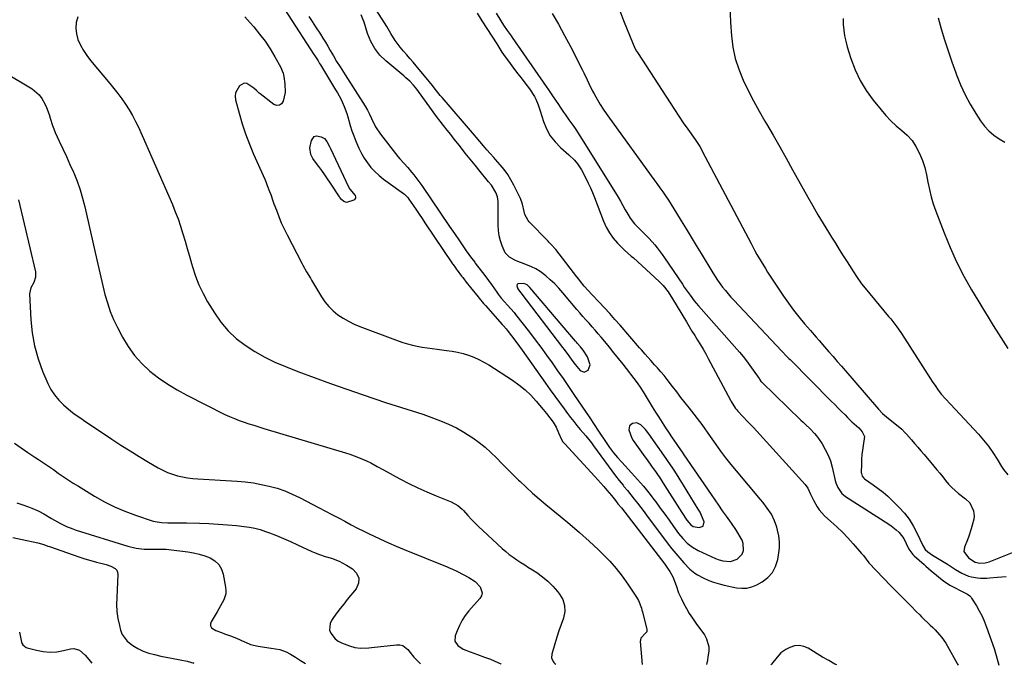
# Model space of a CAD drawing. Units: inches. Extents: x 1862523 to 1867871, y 442390 to 447746.
# Drawn here: x 1866830 to 1867368, y 442391 to 442743 of the extents above; entities that cross this region are included whole.
import ezdxf

# ---------------------------------------------------------------- set-up
doc = ezdxf.new("R2010")
doc.units = ezdxf.units.IN
doc.header["$MEASUREMENT"] = 0
for name, color, linetype in [('1', 7, 'Continuous'), ('7', 7, 'Continuous'), ('8', 7, 'Continuous')]:
    doc.layers.add(name, color=color, linetype=linetype)

msp = doc.modelspace()

# ---------------------------------------------------------------- linework, layer by layer
at = {"layer": '1', "color": 18}
for points in [[(1866974.61, 442749.02, 1724), (1866990.69, 442724.41, 1724), (1866991.14, 442723.71, 1724), (1866992.91, 442720.89, 1724), (1866993.78, 442719.47, 1724), (1866994.21, 442718.76, 1724), (1867002.52, 442705.16, 1724), (1867003.56, 442703.38, 1724), (1867005.49, 442699.75, 1724), (1867007.2, 442695.96, 1724), (1867008.55, 442692.19, 1724), (1867009.11, 442690.27, 1724), (1867010.44, 442685.53, 1724), (1867011.35, 442682.7, 1724), (1867012.38, 442679.91, 1724), (1867013.5, 442677.15, 1724), (1867015.19, 442673.21, 1724), (1867016.56, 442670.41, 1724), (1867018.09, 442667.71, 1724), (1867019.88, 442665.18, 1724), (1867021.83, 442662.75, 1724), (1867023.99, 442660.49, 1724), (1867026.24, 442658.33, 1724), (1867028.64, 442656.33, 1724), (1867031.13, 442654.44, 1724), (1867039.65, 442648.42, 1724), (1867040.07, 442648.11, 1724), (1867041.94, 442646.27, 1724), (1867042.56, 442645.42, 1724), (1867045.06, 442641.72, 1724), (1867046.61, 442639.43, 1724), (1867048.15, 442637.14, 1724), (1867049.7, 442634.85, 1724), (1867051.24, 442632.57, 1724), (1867066.35, 442610.21, 1724), (1867066.66, 442609.76, 1724), (1867067.92, 442607.96, 1724), (1867068.57, 442607.07, 1724), (1867068.9, 442606.63, 1724), (1867071.34, 442603.39, 1724), (1867071.93, 442602.6, 1724), (1867074.37, 442599.48, 1724), (1867075.61, 442597.93, 1724), (1867076.24, 442597.17, 1724), (1867080.44, 442592.03, 1724), (1867080.91, 442591.45, 1724), (1867083.31, 442588.56, 1724), (1867084.29, 442587.43, 1724), (1867093.52, 442577.07, 1724), (1867094.21, 442576.29, 1724), (1867095.58, 442574.7, 1724), (1867096.24, 442573.88, 1724), (1867098.57, 442570.88, 1724), (1867101.5, 442567.01, 1724), (1867104.34, 442563.09, 1724), (1867117.2, 442544.92, 1724), (1867119.71, 442541.41, 1724), (1867122.23, 442537.91, 1724), (1867124.77, 442534.42, 1724), (1867127.33, 442530.95, 1724), (1867129.14, 442528.52, 1724), (1867130.83, 442526.29, 1724), (1867132.55, 442524.09, 1724), (1867134.33, 442521.93, 1724), (1867136.13, 442519.8, 1724), (1867139.14, 442516.32, 1724), (1867142.22, 442512.4, 1724), (1867143.4, 442510.79, 1724), (1867151.32, 442499.83, 1724), (1867153.3, 442497.14, 1724), (1867155.32, 442494.48, 1724), (1867157.39, 442491.86, 1724), (1867159.5, 442489.27, 1724), (1867160.01, 442488.66, 1724), (1867161.88, 442486.38, 1724), (1867163.73, 442484.1, 1724), (1867165.56, 442481.79, 1724), (1867167.37, 442479.47, 1724), (1867169.16, 442477.13, 1724), (1867170.95, 442474.79, 1724), (1867172.73, 442472.45, 1724), (1867174.5, 442470.1, 1724), (1867184.15, 442457.22, 1724), (1867186.18, 442454.6, 1724), (1867188.27, 442452.02, 1724), (1867190.43, 442449.51, 1724), (1867192.64, 442447.05, 1724), (1867196.02, 442443.52, 1724), (1867198.69, 442441.35, 1724), (1867200.14, 442440.4, 1724), (1867203.19, 442438.76, 1724), (1867206.37, 442437.37, 1724), (1867208.82, 442436.47, 1724), (1867212.7, 442435.3, 1724), (1867214.67, 442434.82, 1724), (1867221.45, 442433.35, 1724), (1867224.35, 442433.06, 1724), (1867227.18, 442433.16, 1724), (1867229.92, 442433.88, 1724), (1867232.6, 442435.01, 1724), (1867235.39, 442436.56, 1724), (1867238.51, 442438.91, 1724), (1867241.07, 442441.66, 1724), (1867242.79, 442444.99, 1724), (1867243.96, 442448.71, 1724), (1867244.78, 442453.64, 1724), (1867244.97, 442455.25, 1724), (1867245.03, 442458.48, 1724), (1867244.63, 442461.7, 1724), (1867243.91, 442464.87, 1724), (1867243.45, 442466.43, 1724), (1867242.25, 442469.87, 1724), (1867240.49, 442473.45, 1724), (1867238.27, 442476.8, 1724), (1867235.83, 442480.01, 1724), (1867234.55, 442481.57, 1724), (1867221.38, 442497.2, 1724), (1867218.51, 442500.69, 1724), (1867215.71, 442504.23, 1724), (1867212.99, 442507.84, 1724), (1867210.34, 442511.5, 1724), (1867205.95, 442517.73, 1724), (1867203.95, 442520.67, 1724), (1867203.12, 442521.82, 1724), (1867202.69, 442522.39, 1724), (1867195.72, 442531.3, 1724), (1867193.4, 442534.27, 1724), (1867191.1, 442537.25, 1724), (1867188.8, 442540.24, 1724), (1867186.52, 442543.24, 1724), (1867183.59, 442547.05, 1724), (1867181.88, 442549.17, 1724), (1867180.12, 442551.25, 1724), (1867178.33, 442553.31, 1724), (1867176.75, 442555.07, 1724), (1867174.68, 442557.37, 1724), (1867171.57, 442560.8, 1724), (1867169.52, 442563.11, 1724), (1867168.51, 442564.28, 1724), (1867157.9, 442576.61, 1724), (1867155.08, 442579.83, 1724), (1867152.22, 442583.03, 1724), (1867149.31, 442586.17, 1724), (1867146.36, 442589.29, 1724), (1867142.68, 442593.12, 1724), (1867140.46, 442595.51, 1724), (1867138.34, 442597.98, 1724), (1867136.27, 442600.5, 1724), (1867135.26, 442601.77, 1724), (1867134.26, 442603.06, 1724), (1867122.72, 442617.92, 1724), (1867120.13, 442620.79, 1724), (1867119.05, 442621.89, 1724), (1867118.51, 442622.45, 1724), (1867108.21, 442633, 1724), (1867107.6, 442633.7, 1724), (1867105.93, 442636.97, 1724), (1867105.41, 442638.76, 1724), (1867104.51, 442642.67, 1724), (1867103.43, 442645.77, 1724), (1867102.76, 442647.27, 1724), (1867099.85, 442653.1, 1724), (1867098.24, 442656.03, 1724), (1867096.48, 442658.88, 1724), (1867094.5, 442661.57, 1724), (1867092.38, 442664.17, 1724), (1867089.79, 442667.09, 1724), (1867088.85, 442668.15, 1724), (1867086.97, 442670.26, 1724), (1867085.09, 442672.37, 1724), (1867083.25, 442674.52, 1724), (1867081.25, 442676.92, 1724), (1867079.3, 442679.23, 1724), (1867078.32, 442680.38, 1724), (1867060.73, 442700.81, 1724), (1867059.7, 442702.04, 1724), (1867057.67, 442704.53, 1724), (1867054.71, 442708.32, 1724), (1867052.68, 442710.8, 1724), (1867046.49, 442718.22, 1724), (1867044.8, 442720.21, 1724), (1867043.11, 442722.18, 1724), (1867041.38, 442724.14, 1724), (1867039.64, 442726.08, 1724), (1867037.72, 442728.31, 1724), (1867035.07, 442731.94, 1724), (1867032.75, 442735.8, 1724), (1867030.41, 442739.66, 1724), (1867029.21, 442741.57, 1724), (1867024.69, 442748.69, 1724)], [(1866987.91, 442745.08, 1722), (1866989.76, 442742.31, 1722), (1866991.59, 442739.51, 1722), (1866994.2, 442735.45, 1722), (1866995.57, 442733.25, 1722), (1866996.93, 442731.05, 1722), (1866998.26, 442728.82, 1722), (1866999.57, 442726.59, 1722), (1867001.29, 442723.61, 1722), (1867003.08, 442720.62, 1722), (1867004.92, 442717.66, 1722), (1867006.78, 442714.72, 1722), (1867007.71, 442713.25, 1722), (1867018.66, 442696.22, 1722), (1867019.96, 442694.01, 1722), (1867021.09, 442691.71, 1722), (1867022.14, 442689.37, 1722), (1867024.24, 442684.91, 1722), (1867026.93, 442680.81, 1722), (1867036.57, 442668.73, 1722), (1867037.6, 442667.48, 1722), (1867039.72, 442665.03, 1722), (1867041.9, 442662.64, 1722), (1867044.01, 442660.19, 1722), (1867045.26, 442658.64, 1722), (1867047.45, 442655.76, 1722), (1867048.5, 442654.29, 1722), (1867049.54, 442652.81, 1722), (1867064.7, 442630.58, 1722), (1867067.43, 442626.59, 1722), (1867070.17, 442622.62, 1722), (1867071.98, 442620.01, 1722), (1867073.89, 442617.3, 1722), (1867076.78, 442613.26, 1722), (1867077.78, 442611.91, 1722), (1867078.46, 442611.01, 1722), (1867078.8, 442610.56, 1722), (1867083.92, 442603.84, 1722), (1867085.99, 442601.05, 1722), (1867088, 442598.22, 1722), (1867090.54, 442594.59, 1722), (1867091.32, 442593.52, 1722), (1867092.94, 442591.45, 1722), (1867094.67, 442589.45, 1722), (1867096.44, 442587.5, 1722), (1867098.23, 442585.55, 1722), (1867099.95, 442583.55, 1722), (1867100.78, 442582.52, 1722), (1867108.32, 442572.88, 1722), (1867111.51, 442568.74, 1722), (1867114.65, 442564.57, 1722), (1867117.73, 442560.35, 1722), (1867120.76, 442556.09, 1722), (1867123.76, 442551.81, 1722), (1867126.73, 442547.51, 1722), (1867129.68, 442543.2, 1722), (1867132.62, 442538.88, 1722), (1867141.28, 442526.05, 1722), (1867143.72, 442522.48, 1722), (1867146.13, 442518.89, 1722), (1867150.2, 442512.67, 1722), (1867152.15, 442509.81, 1722), (1867154.23, 442507.05, 1722), (1867156.42, 442504.38, 1722), (1867158.74, 442501.81, 1722), (1867164.2, 442496.02, 1722), (1867167.44, 442492.46, 1722), (1867170.59, 442488.83, 1722), (1867173.61, 442485.09, 1722), (1867176.54, 442481.28, 1722), (1867177.35, 442480.19, 1722), (1867179.8, 442476.86, 1722), (1867182.25, 442473.52, 1722), (1867184.68, 442470.18, 1722), (1867187.1, 442466.82, 1722), (1867189.82, 442463.05, 1722), (1867192.07, 442460.23, 1722), (1867194.6, 442457.66, 1722), (1867197.41, 442455.44, 1722), (1867200.54, 442453.68, 1722), (1867210, 442449.3, 1722), (1867211.98, 442448.56, 1722), (1867214.01, 442448.01, 1722), (1867218.2, 442447.74, 1722), (1867221.91, 442448.92, 1722), (1867224.57, 442451.75, 1722), (1867225.25, 442453.67, 1722), (1867225.19, 442457.43, 1722), (1867224.47, 442459.3, 1722), (1867221.04, 442465.12, 1722), (1867218.81, 442468.65, 1722), (1867215.98, 442472.52, 1722), (1867213.85, 442475.4, 1722), (1867211.83, 442478.35, 1722), (1867209.85, 442481.33, 1722), (1867207.83, 442484.29, 1722), (1867192.95, 442505.86, 1722), (1867191.88, 442507.4, 1722), (1867189.73, 442510.48, 1722), (1867188.65, 442512.02, 1722), (1867186.52, 442515.11, 1722), (1867184.43, 442518.23, 1722), (1867182.79, 442520.71, 1722), (1867180.96, 442523.53, 1722), (1867179.15, 442526.37, 1722), (1867177.37, 442529.23, 1722), (1867175.61, 442532.1, 1722), (1867170.69, 442540.26, 1722), (1867169.07, 442542.77, 1722), (1867167.76, 442544.58, 1722), (1867167.31, 442545.18, 1722), (1867159.51, 442555.31, 1722), (1867157.04, 442558.47, 1722), (1867154.55, 442561.6, 1722), (1867152.02, 442564.71, 1722), (1867149.47, 442567.8, 1722), (1867147.57, 442570.06, 1722), (1867145.93, 442571.99, 1722), (1867144.28, 442573.9, 1722), (1867142.6, 442575.79, 1722), (1867140.9, 442577.67, 1722), (1867139.21, 442579.55, 1722), (1867137.53, 442581.44, 1722), (1867135.87, 442583.35, 1722), (1867134.23, 442585.28, 1722), (1867126.59, 442594.38, 1722), (1867124.41, 442596.83, 1722), (1867122.15, 442599.2, 1722), (1867119.75, 442601.44, 1722), (1867117.27, 442603.59, 1722), (1867114.19, 442605.93, 1722), (1867111.95, 442607.34, 1722), (1867109.58, 442608.51, 1722), (1867105.4, 442610.1, 1722), (1867102.09, 442611.37, 1722), (1867100.47, 442612.08, 1722), (1867097.43, 442613.77, 1722), (1867095.19, 442616.21, 1722), (1867093.52, 442619.86, 1722), (1867092.6, 442622.61, 1722), (1867091.89, 442625.4, 1722), (1867091.5, 442628.26, 1722), (1867091.33, 442631.15, 1722), (1867091.29, 442642.93, 1722), (1867091.22, 442644.18, 1722), (1867090.84, 442646.65, 1722), (1867090.05, 442649.13, 1722), (1867087.56, 442653.03, 1722), (1867086.08, 442654.86, 1722), (1867085.34, 442655.77, 1722), (1867081.42, 442660.59, 1722), (1867078.73, 442663.92, 1722), (1867076.04, 442667.25, 1722), (1867073.35, 442670.59, 1722), (1867070.68, 442673.94, 1722), (1867069.24, 442675.75, 1722), (1867067.29, 442678.2, 1722), (1867065.35, 442680.65, 1722), (1867063.42, 442683.11, 1722), (1867061.49, 442685.57, 1722), (1867059.58, 442688.05, 1722), (1867057.69, 442690.54, 1722), (1867055.83, 442693.05, 1722), (1867053.99, 442695.58, 1722), (1867047.79, 442704.24, 1722), (1867046.91, 442705.4, 1722), (1867045.03, 442707.63, 1722), (1867042.98, 442709.72, 1722), (1867040.82, 442711.7, 1722), (1867039.71, 442712.66, 1722), (1867029.98, 442720.83, 1722), (1867026.74, 442724.06, 1722), (1867023.93, 442727.58, 1722), (1867021.75, 442731.52, 1722), (1867019.99, 442735.75, 1722), (1867018.03, 442741.91, 1722), (1867017.57, 442743.27, 1722), (1867016.52, 442745.96, 1722)], [(1867134.46, 442566.87, 1720), (1867134, 442567.4, 1720), (1867133.54, 442567.94, 1720), (1867108.52, 442597.27, 1720), (1867107.07, 442598.61, 1720), (1867105.34, 442599.46, 1720), (1867102.03, 442599.17, 1720), (1867101.7, 442598.91, 1720), (1867101.46, 442598.04, 1720), (1867101.99, 442596.46, 1720), (1867102.95, 442595.18, 1720), (1867103.61, 442594.32, 1720), (1867126.4, 442564.52, 1720), (1867127.27, 442563.36, 1720), (1867129.82, 442559.84, 1720), (1867131.53, 442557.5, 1720), (1867133.33, 442555.23, 1720), (1867136.04, 442551.97, 1720), (1867138.26, 442550.96, 1720), (1867140.43, 442552.07, 1720), (1867141.54, 442554.96, 1720), (1867140.16, 442559.44, 1720), (1867137.73, 442563.07, 1720), (1867136.32, 442564.76, 1720), (1867134.46, 442566.87, 1720)], [(1867202.38, 442472.86, 1720), (1867201.53, 442474.57, 1720), (1867200.59, 442476.24, 1720), (1867192.6, 442489.37, 1720), (1867190.22, 442493.2, 1720), (1867187.77, 442496.99, 1720), (1867186.34, 442499.14, 1720), (1867184.15, 442502.34, 1720), (1867183.04, 442503.93, 1720), (1867173.6, 442517.28, 1720), (1867171.67, 442519.72, 1720), (1867169.18, 442522.2, 1720), (1867167.02, 442523.28, 1720), (1867164.61, 442523.08, 1720), (1867162.94, 442521.65, 1720), (1867162.61, 442519.48, 1720), (1867164.24, 442515.06, 1720), (1867165.03, 442513.8, 1720), (1867171.37, 442504.87, 1720), (1867172.6, 442503.15, 1720), (1867175.08, 442499.71, 1720), (1867177.57, 442496.28, 1720), (1867179.95, 442492.78, 1720), (1867181.11, 442491.01, 1720), (1867191.68, 442474.39, 1720), (1867194.37, 442470.32, 1720), (1867196.54, 442467.62, 1720), (1867197.88, 442466.87, 1720), (1867201.13, 442466.28, 1720), (1867203.29, 442467.05, 1720), (1867203.75, 442469.29, 1720), (1867202.38, 442472.86, 1720)], [(1867276.24, 442391.28, 1724), (1867275.25, 442391.76, 1724), (1867271.84, 442393.61, 1724), (1867268.47, 442395.57, 1724), (1867260.65, 442400.38, 1724), (1867258.17, 442401.4, 1724), (1867255.67, 442401.89, 1724), (1867253.13, 442401.6, 1724), (1867250.58, 442400.78, 1724), (1867248.32, 442399.63, 1724), (1867245.7, 442397.86, 1724), (1867243.59, 442395.5, 1724), (1867240.6, 442391.69, 1724), (1867240.29, 442391.37, 1724)]]:
    msp.add_polyline3d(points, dxfattribs=at)
at = {"layer": '7', "color": 18}
for points in [[(1867079.81, 442746.98, 1724), (1867082.45, 442742.76, 1724), (1867085.1, 442738.54, 1724), (1867087.78, 442734.34, 1724), (1867090.48, 442730.16, 1724), (1867093.37, 442725.71, 1724), (1867095.09, 442723.15, 1724), (1867096.85, 442720.63, 1724), (1867098.7, 442718.16, 1724), (1867101.33, 442714.8, 1724), (1867104.41, 442710.89, 1724), (1867105.92, 442708.91, 1724), (1867108.41, 442705.62, 1724), (1867111.09, 442701.41, 1724), (1867111.85, 442699.92, 1724), (1867113.18, 442696.86, 1724), (1867114.28, 442693.7, 1724), (1867116.13, 442687.76, 1724), (1867117.75, 442683.76, 1724), (1867119.76, 442680.02, 1724), (1867122.37, 442676.66, 1724), (1867125.37, 442673.56, 1724), (1867129.95, 442669.55, 1724), (1867132.89, 442666.75, 1724), (1867134.69, 442664.74, 1724), (1867136.88, 442661.36, 1724), (1867139.2, 442656.82, 1724), (1867140.47, 442654.23, 1724), (1867141.69, 442651.62, 1724), (1867142.82, 442648.97, 1724), (1867143.89, 442646.3, 1724), (1867148.86, 442633.34, 1724), (1867150.32, 442630.11, 1724), (1867152.03, 442627.03, 1724), (1867154.1, 442624.19, 1724), (1867156.4, 442621.49, 1724), (1867160.25, 442617.52, 1724), (1867164.01, 442614.38, 1724), (1867165.24, 442613.31, 1724), (1867179.25, 442600.48, 1724), (1867181.36, 442598.36, 1724), (1867184.1, 442594.81, 1724), (1867186.55, 442591.03, 1724), (1867194.11, 442578.41, 1724), (1867195.61, 442575.92, 1724), (1867197.13, 442573.43, 1724), (1867198.67, 442570.95, 1724), (1867200.22, 442568.48, 1724), (1867201.75, 442566, 1724), (1867203.24, 442563.5, 1724), (1867204.68, 442560.96, 1724), (1867206.07, 442558.4, 1724), (1867218.12, 442535.79, 1724), (1867218.56, 442534.99, 1724), (1867220.99, 442531.13, 1724), (1867221.56, 442530.42, 1724), (1867222.17, 442529.74, 1724), (1867227.71, 442523.85, 1724), (1867228.85, 442522.68, 1724), (1867230.76, 442520.73, 1724), (1867258.98, 442489.64, 1724), (1867260.41, 442487.75, 1724), (1867261.92, 442484.51, 1724), (1867262.91, 442482.32, 1724), (1867263.44, 442481.25, 1724), (1867265.44, 442477.61, 1724), (1867266.66, 442475.83, 1724), (1867269.61, 442472.66, 1724), (1867273.05, 442469.56, 1724), (1867276.19, 442466.63, 1724), (1867279.27, 442463.63, 1724), (1867282.24, 442460.53, 1724), (1867285.14, 442457.36, 1724), (1867289.76, 442452.13, 1724), (1867290.8, 442450.88, 1724), (1867293.81, 442447.05, 1724), (1867305.7, 442434.5, 1724), (1867307.52, 442432.61, 1724), (1867309.36, 442430.73, 1724), (1867311.21, 442428.88, 1724), (1867313.09, 442427.05, 1724), (1867314.91, 442425.29, 1724), (1867316.84, 442423.38, 1724), (1867319.67, 442420.44, 1724), (1867321.58, 442418.51, 1724), (1867322.56, 442417.56, 1724), (1867327.29, 442413.01, 1724), (1867328.62, 442411.7, 1724), (1867329.91, 442410.37, 1724), (1867332.4, 442407.61, 1724), (1867333.57, 442406.17, 1724), (1867335.7, 442403.14, 1724), (1867336.66, 442401.56, 1724), (1867342.03, 442392.1, 1724), (1867342.24, 442391.72, 1724), (1867342.6, 442391.11, 1724)], [(1867090.13, 442746.85, 1722), (1867092.8, 442742.65, 1722), (1867094.27, 442740.4, 1722), (1867096.29, 442737.47, 1722), (1867098.35, 442734.56, 1722), (1867099.02, 442733.58, 1722), (1867117.43, 442706.97, 1722), (1867118.72, 442705.09, 1722), (1867121.28, 442701.32, 1722), (1867122.56, 442699.43, 1722), (1867124.16, 442697.04, 1722), (1867125.11, 442695.65, 1722), (1867127.04, 442692.88, 1722), (1867128.01, 442691.5, 1722), (1867129.97, 442688.74, 1722), (1867132.56, 442685.07, 1722), (1867133.72, 442683.37, 1722), (1867135.96, 442679.9, 1722), (1867155.36, 442648.84, 1722), (1867156.76, 442646.57, 1722), (1867158.12, 442644.28, 1722), (1867159.44, 442641.96, 1722), (1867160.73, 442639.63, 1722), (1867162.04, 442637.22, 1722), (1867163.37, 442635.01, 1722), (1867165.72, 442631.94, 1722), (1867168.39, 442629.15, 1722), (1867170.61, 442627.07, 1722), (1867173.79, 442623.91, 1722), (1867176.78, 442620.57, 1722), (1867178.19, 442618.83, 1722), (1867180.89, 442615.25, 1722), (1867182.17, 442613.41, 1722), (1867191.88, 442598.97, 1722), (1867192.91, 442597.45, 1722), (1867193.96, 442595.94, 1722), (1867196.08, 442592.94, 1722), (1867198.31, 442590.02, 1722), (1867199.47, 442588.6, 1722), (1867200.67, 442587.21, 1722), (1867223.03, 442561.89, 1722), (1867225.03, 442559.53, 1722), (1867226.98, 442557.12, 1722), (1867228.83, 442554.64, 1722), (1867230.62, 442552.11, 1722), (1867233.77, 442547.48, 1722), (1867233.94, 442547.23, 1722), (1867235.01, 442545.78, 1722), (1867235.22, 442545.57, 1722), (1867256.64, 442524.89, 1722), (1867257.9, 442523.69, 1722), (1867259.17, 442522.49, 1722), (1867261.73, 442520.11, 1722), (1867264.14, 442517.61, 1722), (1867265.22, 442516.25, 1722), (1867266.23, 442514.84, 1722), (1867268.19, 442511.89, 1722), (1867269.96, 442508.89, 1722), (1867271.5, 442505.79, 1722), (1867272.71, 442502.54, 1722), (1867273.69, 442499.2, 1722), (1867275.41, 442491.9, 1722), (1867275.78, 442490.61, 1722), (1867276.75, 442488.15, 1722), (1867278.94, 442484.87, 1722), (1867279.91, 442484, 1722), (1867280.97, 442483.21, 1722), (1867304.6, 442468.07, 1722), (1867305.98, 442467.13, 1722), (1867308.61, 442465.06, 1722), (1867310.23, 442463.58, 1722), (1867312.78, 442460.27, 1722), (1867314.1, 442457.49, 1722), (1867315.66, 442454.38, 1722), (1867317.68, 442451.6, 1722), (1867318.49, 442450.79, 1722), (1867323.9, 442445.97, 1722), (1867324.86, 442445.13, 1722), (1867327.78, 442442.69, 1722), (1867330.73, 442440.28, 1722), (1867332.91, 442438.41, 1722), (1867334.52, 442437.12, 1722), (1867337.93, 442434.82, 1722), (1867339.73, 442433.82, 1722), (1867344.66, 442431.29, 1722), (1867345.38, 442430.92, 1722), (1867347.55, 442429.83, 1722), (1867348.85, 442428.94, 1722), (1867349.38, 442428.37, 1722), (1867349.85, 442427.73, 1722), (1867352.45, 442423.55, 1722), (1867354.08, 442420.72, 1722), (1867355.58, 442417.84, 1722), (1867356.9, 442414.86, 1722), (1867358.09, 442411.83, 1722), (1867362.23, 442400.23, 1722), (1867362.64, 442398.99, 1722), (1867363.36, 442396.48, 1722), (1867364.14, 442393.1, 1722), (1867364.71, 442391.06, 1722)], [(1867156.98, 442750.14, 1718), (1867159.75, 442742.97, 1718), (1867164.96, 442730.06, 1718), (1867166.2, 442727.41, 1718), (1867166.93, 442726.13, 1718), (1867167.31, 442725.5, 1718), (1867167.7, 442724.88, 1718), (1867185.16, 442697.91, 1718), (1867187.54, 442694.29, 1718), (1867189.95, 442690.68, 1718), (1867192.4, 442687.12, 1718), (1867194.89, 442683.57, 1718), (1867198.82, 442678.03, 1718), (1867201.38, 442674.11, 1718), (1867202.32, 442672.49, 1718), (1867202.77, 442671.67, 1718), (1867229.43, 442621.14, 1718), (1867231.56, 442617.18, 1718), (1867232.65, 442615.22, 1718), (1867234.88, 442611.33, 1718), (1867237.23, 442607.51, 1718), (1867238.45, 442605.63, 1718), (1867247.15, 442592.54, 1718), (1867248.94, 442589.93, 1718), (1867250.77, 442587.34, 1718), (1867252.67, 442584.8, 1718), (1867255.55, 442581.14, 1718), (1867258.63, 442577.38, 1718), (1867261.8, 442573.7, 1718), (1867265.01, 442570.05, 1718), (1867266.62, 442568.22, 1718), (1867269.61, 442564.79, 1718), (1867271.91, 442562.16, 1718), (1867274.2, 442559.52, 1718), (1867276.49, 442556.88, 1718), (1867278.78, 442554.24, 1718), (1867298.95, 442530.89, 1718), (1867301.2, 442528.5, 1718), (1867304.42, 442525.66, 1718), (1867308.02, 442522.93, 1718), (1867311.67, 442519.87, 1718), (1867313.44, 442518.07, 1718), (1867314.29, 442517.14, 1718), (1867316.96, 442514.11, 1718), (1867318.7, 442512.11, 1718), (1867320.43, 442510.1, 1718), (1867322.15, 442508.09, 1718), (1867323.87, 442506.07, 1718), (1867329.3, 442499.68, 1718), (1867330.92, 442497.76, 1718), (1867332.52, 442495.81, 1718), (1867334.11, 442493.86, 1718), (1867335.68, 442491.89, 1718), (1867337.3, 442489.97, 1718), (1867339.01, 442488.15, 1718), (1867340.85, 442486.45, 1718), (1867342.78, 442484.85, 1718), (1867346.62, 442481.88, 1718), (1867348.86, 442479.64, 1718), (1867350.94, 442475.42, 1718), (1867351.21, 442472.35, 1718), (1867351.01, 442470.79, 1718), (1867350.24, 442467.48, 1718), (1867349.71, 442465.46, 1718), (1867348.42, 442461.49, 1718), (1867347.65, 442459.55, 1718), (1867345.97, 442455.59, 1718), (1867345.71, 442453.17, 1718), (1867348.12, 442449.77, 1718), (1867351.86, 442447.33, 1718), (1867354.33, 442446.7, 1718), (1867357.2, 442446.92, 1718), (1867358.77, 442447.31, 1718), (1867359.54, 442447.57, 1718), (1867360.3, 442447.85, 1718), (1867374.05, 442453.42, 1718)], [(1867217.79, 442751.3, 1716), (1867218.22, 442741.77, 1716), (1867218.7, 442734.61, 1716), (1867219.49, 442728.35, 1716), (1867220.73, 442722.21, 1716), (1867222.66, 442716.26, 1716), (1867225.05, 442710.42, 1716), (1867227.86, 442704.71, 1716), (1867230.77, 442699.05, 1716), (1867233.82, 442693.47, 1716), (1867236.97, 442687.94, 1716), (1867237.82, 442686.49, 1716), (1867241.44, 442680.26, 1716), (1867245.04, 442674.02, 1716), (1867248.58, 442667.74, 1716), (1867252.1, 442661.45, 1716), (1867260.37, 442646.57, 1716), (1867263.11, 442641.72, 1716), (1867265.9, 442636.9, 1716), (1867268.76, 442632.12, 1716), (1867271.67, 442627.38, 1716), (1867273.35, 442624.7, 1716), (1867275.46, 442621.31, 1716), (1867277.59, 442617.93, 1716), (1867279.72, 442614.56, 1716), (1867281.87, 442611.19, 1716), (1867284.45, 442607.14, 1716), (1867285.31, 442605.8, 1716), (1867287.06, 442603.15, 1716), (1867289.81, 442599.26, 1716), (1867291.78, 442596.77, 1716), (1867304.53, 442581.47, 1716), (1867305.7, 442580.05, 1716), (1867307.97, 442577.16, 1716), (1867309.08, 442575.69, 1716), (1867311.22, 442572.7, 1716), (1867313.26, 442569.64, 1716), (1867327.45, 442547.37, 1716), (1867328.37, 442545.95, 1716), (1867330.26, 442543.13, 1716), (1867331.23, 442541.74, 1716), (1867333.28, 442539.06, 1716), (1867335.52, 442536.52, 1716), (1867338.37, 442533.52, 1716), (1867340.93, 442530.77, 1716), (1867353.56, 442517.15, 1716), (1867356.37, 442513.93, 1716), (1867359.04, 442510.61, 1716), (1867361.5, 442507.14, 1716), (1867363.83, 442503.56, 1716), (1867366.28, 442499.53, 1716), (1867367.33, 442497.93, 1716), (1867369.66, 442494.9, 1716)], [(1866861.65, 442744.98, 1728), (1866860.86, 442741.84, 1728), (1866860.55, 442738.71, 1728), (1866860.93, 442735.59, 1728), (1866861.78, 442732.47, 1728), (1866863.17, 442729.44, 1728), (1866864.73, 442726.52, 1728), (1866866.57, 442723.76, 1728), (1866868.59, 442721.12, 1728), (1866879.12, 442708.61, 1728), (1866881.39, 442705.82, 1728), (1866883.61, 442702.99, 1728), (1866885.74, 442700.1, 1728), (1866887.81, 442697.16, 1728), (1866889.75, 442694.14, 1728), (1866891.58, 442691.05, 1728), (1866893.23, 442687.87, 1728), (1866894.77, 442684.63, 1728), (1866913.33, 442642.44, 1728), (1866914.96, 442638.54, 1728), (1866916.48, 442634.6, 1728), (1866917.86, 442630.61, 1728), (1866919.13, 442626.58, 1728), (1866920.32, 442622.52, 1728), (1866921.5, 442618.46, 1728), (1866922.66, 442614.39, 1728), (1866923.8, 442610.32, 1728), (1866924.34, 442608.4, 1728), (1866925.95, 442603.45, 1728), (1866927.81, 442598.61, 1728), (1866930.08, 442593.95, 1728), (1866932.61, 442589.4, 1728), (1866936.3, 442583.36, 1728), (1866939.86, 442578.31, 1728), (1866943.79, 442573.61, 1728), (1866948.28, 442569.46, 1728), (1866953.15, 442565.66, 1728), (1866958.41, 442562.33, 1728), (1866963.8, 442559.25, 1728), (1866969.39, 442556.55, 1728), (1866975.12, 442554.11, 1728), (1866981.95, 442551.46, 1728), (1866990.8, 442548.1, 1728), (1866999.69, 442544.82, 1728), (1867008.62, 442541.67, 1728), (1867017.59, 442538.61, 1728), (1867029.78, 442534.54, 1728), (1867032.67, 442533.58, 1728), (1867035.58, 442532.65, 1728), (1867038.49, 442531.75, 1728), (1867041.41, 442530.86, 1728), (1867044.32, 442529.96, 1728), (1867047.22, 442529.03, 1728), (1867050.1, 442528.04, 1728), (1867052.98, 442527.01, 1728), (1867059.75, 442524.52, 1728), (1867064.15, 442522.71, 1728), (1867068.45, 442520.69, 1728), (1867072.58, 442518.35, 1728), (1867076.6, 442515.8, 1728), (1867077.46, 442515.21, 1728), (1867080.89, 442512.7, 1728), (1867084.21, 442510.05, 1728), (1867087.36, 442507.21, 1728), (1867090.4, 442504.24, 1728), (1867093.37, 442501.19, 1728), (1867096.35, 442498.15, 1728), (1867099.37, 442495.14, 1728), (1867102.4, 442492.14, 1728), (1867103.09, 442491.45, 1728), (1867106.53, 442488.18, 1728), (1867110.02, 442484.97, 1728), (1867113.61, 442481.86, 1728), (1867117.26, 442478.82, 1728), (1867125.07, 442472.49, 1728), (1867130.47, 442468.01, 1728), (1867135.78, 442463.45, 1728), (1867140.99, 442458.76, 1728), (1867146.12, 442453.99, 1728), (1867148.53, 442451.69, 1728), (1867152.26, 442447.88, 1728), (1867155.8, 442443.92, 1728), (1867159.07, 442439.72, 1728), (1867162.14, 442435.37, 1728), (1867166.8, 442428.29, 1728), (1867167.9, 442426.38, 1728), (1867169.5, 442422.27, 1728), (1867169.81, 442421.21, 1728), (1867170.1, 442420.14, 1728), (1867172.47, 442410.59, 1728), (1867172.4, 442409.35, 1728), (1867171.66, 442408.36, 1728), (1867169.26, 442405.91, 1728), (1867168.85, 442404.04, 1728), (1867169.98, 442391.55, 1728)], [(1866952.99, 442744.91, 1726), (1866955.75, 442741.65, 1726), (1866957.76, 442739.37, 1726), (1866960.94, 442735.51, 1726), (1866963.95, 442731.54, 1726), (1866966.71, 442727.38, 1726), (1866969.29, 442723.1, 1726), (1866972.32, 442717.7, 1726), (1866973.81, 442714.25, 1726), (1866974.26, 442712.42, 1726), (1866974.76, 442708.27, 1726), (1866974.9, 442703.68, 1726), (1866973.86, 442698.92, 1726), (1866972.94, 442697.52, 1726), (1866971.82, 442696.66, 1726), (1866970.42, 442696.61, 1726), (1866968.81, 442697.11, 1726), (1866961.23, 442702.81, 1726), (1866960.7, 442703.24, 1726), (1866959.25, 442704.65, 1726), (1866957.8, 442706.05, 1726), (1866954, 442708.44, 1726), (1866952.62, 442708.62, 1726), (1866950.02, 442707.33, 1726), (1866947.8, 442703.48, 1726), (1866947.63, 442701.6, 1726), (1866947.84, 442699.62, 1726), (1866949.82, 442692.28, 1726), (1866951.49, 442686.6, 1726), (1866953.34, 442680.98, 1726), (1866955.44, 442675.44, 1726), (1866957.71, 442669.97, 1726), (1866963.79, 442656.24, 1726), (1866964.49, 442654.59, 1726), (1866965.17, 442652.94, 1726), (1866966.43, 442649.59, 1726), (1866967.04, 442647.91, 1726), (1866968.25, 442644.54, 1726), (1866968.85, 442642.86, 1726), (1866970.13, 442639.35, 1726), (1866971.44, 442635.94, 1726), (1866972.84, 442632.57, 1726), (1866974.37, 442629.26, 1726), (1866975.99, 442625.98, 1726), (1866984.03, 442610.51, 1726), (1866984.66, 442609.32, 1726), (1866986.64, 442605.78, 1726), (1866988.71, 442602.3, 1726), (1866989.4, 442601.14, 1726), (1866994.77, 442592.18, 1726), (1866996.68, 442589.4, 1726), (1866998.78, 442586.8, 1726), (1867001.18, 442584.48, 1726), (1867003.78, 442582.34, 1726), (1867006.6, 442580.46, 1726), (1867009.51, 442578.75, 1726), (1867012.55, 442577.27, 1726), (1867015.67, 442575.96, 1726), (1867036.63, 442568.17, 1726), (1867039.21, 442567.28, 1726), (1867041.82, 442566.47, 1726), (1867044.46, 442565.79, 1726), (1867047.13, 442565.19, 1726), (1867049.81, 442564.69, 1726), (1867052.51, 442564.24, 1726), (1867055.22, 442563.85, 1726), (1867057.93, 442563.5, 1726), (1867063.07, 442562.9, 1726), (1867066.12, 442562.46, 1726), (1867069.13, 442561.88, 1726), (1867072.11, 442561.11, 1726), (1867075.05, 442560.22, 1726), (1867077.93, 442559.13, 1726), (1867080.74, 442557.91, 1726), (1867083.45, 442556.48, 1726), (1867086.1, 442554.92, 1726), (1867099.06, 442546.62, 1726), (1867102.63, 442544.11, 1726), (1867106.01, 442541.39, 1726), (1867109.13, 442538.37, 1726), (1867112.08, 442535.15, 1726), (1867115.81, 442530.68, 1726), (1867117.68, 442528.4, 1726), (1867119.52, 442526.09, 1726), (1867121.27, 442523.72, 1726), (1867122.91, 442520.94, 1726), (1867124.18, 442517.98, 1726), (1867125.8, 442514.29, 1726), (1867126.67, 442513.03, 1726), (1867127.65, 442511.84, 1726), (1867144.09, 442494.13, 1726), (1867145.77, 442492.29, 1726), (1867149.08, 442488.54, 1726), (1867150.69, 442486.64, 1726), (1867153.16, 442483.67, 1726), (1867155.31, 442481.02, 1726), (1867156.73, 442479.24, 1726), (1867158.6, 442476.9, 1726), (1867160.44, 442474.55, 1726), (1867182.25, 442446.29, 1726), (1867184.2, 442443.57, 1726), (1867185.1, 442442.17, 1726), (1867186.74, 442439.26, 1726), (1867188.53, 442434.61, 1726), (1867189.83, 442430.66, 1726), (1867191.37, 442427.24, 1726), (1867192.56, 442424.91, 1726), (1867194.08, 442422.12, 1726), (1867195.68, 442419.38, 1726), (1867197.42, 442416.71, 1726), (1867199.24, 442414.1, 1726), (1867203.98, 442407.64, 1726), (1867205.15, 442405.56, 1726), (1867206.3, 442401.1, 1726), (1867206.27, 442398.72, 1726), (1867205.86, 442395.72, 1726), (1867205.57, 442393.81, 1726), (1867205.16, 442391.46, 1726)], [(1867279.63, 442743.94, 1714), (1867279.71, 442740.81, 1714), (1867280, 442737.7, 1714), (1867280.44, 442734.62, 1714), (1867281.11, 442731.58, 1714), (1867281.93, 442728.57, 1714), (1867283.95, 442722.11, 1714), (1867286.22, 442716.06, 1714), (1867288.92, 442710.25, 1714), (1867292.26, 442704.77, 1714), (1867296.03, 442699.52, 1714), (1867300.43, 442694.08, 1714), (1867303.04, 442691.06, 1714), (1867305.79, 442688.17, 1714), (1867308.73, 442685.47, 1714), (1867311.8, 442682.91, 1714), (1867314.72, 442680.25, 1714), (1867317.34, 442677.36, 1714), (1867319.49, 442674.11, 1714), (1867321.49, 442670.28, 1714), (1867322.98, 442666.48, 1714), (1867324.27, 442662.63, 1714), (1867325.26, 442658.68, 1714), (1867326.05, 442654.68, 1714), (1867326.82, 442650.66, 1714), (1867327.74, 442646.69, 1714), (1867328.92, 442642.78, 1714), (1867330.26, 442638.92, 1714), (1867334.8, 442627.05, 1714), (1867338.11, 442619.04, 1714), (1867341.68, 442611.16, 1714), (1867345.65, 442603.48, 1714), (1867349.89, 442595.93, 1714), (1867353.28, 442590.26, 1714), (1867356.05, 442585.66, 1714), (1867358.85, 442581.07, 1714), (1867361.69, 442576.51, 1714), (1867364.56, 442571.96, 1714), (1867369.66, 442563.98, 1714)], [(1867331.52, 442744.38, 1712), (1867333.23, 442738.3, 1712), (1867335.11, 442732.28, 1712), (1867337.05, 442726.27, 1712), (1867339.1, 442720.3, 1712), (1867341.22, 442714.36, 1712), (1867341.64, 442713.24, 1712), (1867343.87, 442707.74, 1712), (1867346.34, 442702.36, 1712), (1867349.17, 442697.16, 1712), (1867352.24, 442692.08, 1712), (1867354.79, 442688.15, 1712), (1867356.93, 442685.3, 1712), (1867359.3, 442682.68, 1712), (1867362, 442680.4, 1712), (1867364.92, 442678.36, 1712), (1867368.01, 442676.49, 1712)], [(1867010.26, 442650.95, 1726), (1867013.11, 442647.32, 1726), (1867013.35, 442646.6, 1726), (1867013.35, 442645.95, 1726), (1867013, 442645.41, 1726), (1867012.42, 442644.93, 1726), (1867008.51, 442643.65, 1726), (1867006.99, 442644.07, 1726), (1867005.66, 442645.16, 1726), (1867004.9, 442646.27, 1726), (1867004.65, 442646.64, 1726), (1866999.66, 442654.21, 1726), (1866998.13, 442656.49, 1726), (1866996.56, 442658.75, 1726), (1866994.94, 442660.97, 1726), (1866993.3, 442663.17, 1726), (1866991.5, 442665.52, 1726), (1866990.1, 442667.62, 1726), (1866988.97, 442669.87, 1726), (1866988.41, 442673.44, 1726), (1866989.25, 442677.47, 1726), (1866990.8, 442679.56, 1726), (1866991.99, 442679.89, 1726), (1866994.63, 442679.5, 1726), (1866996.44, 442678.54, 1726), (1866997.75, 442676.96, 1726), (1866999.24, 442674.06, 1726), (1866999.71, 442673.08, 1726), (1867009.63, 442652.08, 1726), (1867010.26, 442650.95, 1726)], [(1866829.39, 442645.12, 1732), (1866838.51, 442605.71, 1732), (1866838.65, 442604.73, 1732), (1866838.58, 442602.78, 1732), (1866837.64, 442599.94, 1732), (1866835.98, 442596.96, 1732), (1866835.35, 442593.73, 1732), (1866836, 442579.65, 1732), (1866836.73, 442572.41, 1732), (1866837.97, 442565.29, 1732), (1866839.98, 442558.35, 1732), (1866842.5, 442551.52, 1732), (1866845.37, 442544.87, 1732), (1866847.05, 442541.61, 1732), (1866848.99, 442538.55, 1732), (1866851.32, 442535.77, 1732), (1866853.91, 442533.19, 1732), (1866857.94, 442529.69, 1732), (1866859.55, 442528.38, 1732), (1866862.99, 442526.04, 1732), (1866863.86, 442525.47, 1732), (1866864.72, 442524.89, 1732), (1866880.32, 442514.5, 1732), (1866885.26, 442511.26, 1732), (1866890.24, 442508.08, 1732), (1866895.28, 442504.98, 1732), (1866900.35, 442501.94, 1732), (1866905.63, 442498.84, 1732), (1866908.13, 442497.51, 1732), (1866910.7, 442496.32, 1732), (1866913.35, 442495.34, 1732), (1866916.07, 442494.51, 1732), (1866918.84, 442493.87, 1732), (1866921.63, 442493.34, 1732), (1866924.45, 442492.99, 1732), (1866927.28, 442492.74, 1732), (1866948.78, 442491.51, 1732), (1866953.19, 442491.13, 1732), (1866957.58, 442490.59, 1732), (1866961.93, 442489.8, 1732), (1866966.25, 442488.85, 1732), (1866970.5, 442487.63, 1732), (1866974.68, 442486.22, 1732), (1866978.75, 442484.52, 1732), (1866982.74, 442482.63, 1732), (1866993.52, 442477.06, 1732), (1866997.02, 442475.24, 1732), (1867000.52, 442473.4, 1732), (1867004, 442471.53, 1732), (1867007.48, 442469.65, 1732), (1867010.96, 442467.78, 1732), (1867014.46, 442465.96, 1732), (1867017.99, 442464.18, 1732), (1867021.54, 442462.44, 1732), (1867022.84, 442461.82, 1732), (1867027.06, 442459.84, 1732), (1867031.32, 442457.91, 1732), (1867035.6, 442456.07, 1732), (1867039.91, 442454.28, 1732), (1867063.4, 442444.77, 1732), (1867064.13, 442444.47, 1732), (1867066.31, 442443.55, 1732), (1867069.15, 442442.2, 1732), (1867075.27, 442439.01, 1732), (1867078.66, 442436.75, 1732), (1867081.51, 442433.83, 1732), (1867082.57, 442430.62, 1732), (1867082.17, 442429.04, 1732), (1867081.32, 442427.47, 1732), (1867075.33, 442420.74, 1732), (1867073.35, 442418.25, 1732), (1867071.58, 442415.64, 1732), (1867070.11, 442412.85, 1732), (1867068.84, 442409.94, 1732), (1867067.81, 442407.15, 1732), (1867067.69, 442404.23, 1732), (1867069.31, 442401.79, 1732), (1867072.15, 442399.92, 1732), (1867075.98, 442398.33, 1732), (1867079.94, 442396.98, 1732), (1867083.88, 442395.56, 1732), (1867087.02, 442394.39, 1732), (1867089.15, 442393.56, 1732), (1867092.77, 442391.91, 1732), (1867092.96, 442391.74, 1732)], [(1866827.04, 442512.31, 1734), (1866830.72, 442509.72, 1734), (1866834.43, 442507.18, 1734), (1866838.18, 442504.68, 1734), (1866840.22, 442503.34, 1734), (1866842.95, 442501.52, 1734), (1866845.66, 442499.69, 1734), (1866848.37, 442497.83, 1734), (1866851.05, 442495.95, 1734), (1866853.75, 442494.09, 1734), (1866856.47, 442492.26, 1734), (1866859.23, 442490.49, 1734), (1866862.01, 442488.75, 1734), (1866870.82, 442483.35, 1734), (1866876.22, 442480.3, 1734), (1866881.74, 442477.5, 1734), (1866887.44, 442475.09, 1734), (1866893.26, 442472.94, 1734), (1866902.87, 442469.76, 1734), (1866903.98, 442469.44, 1734), (1866907.41, 442468.92, 1734), (1866910.9, 442468.83, 1734), (1866915.41, 442468.83, 1734), (1866919.2, 442468.79, 1734), (1866921.09, 442468.75, 1734), (1866928.24, 442468.57, 1734), (1866933.3, 442468.38, 1734), (1866938.36, 442468.12, 1734), (1866943.41, 442467.74, 1734), (1866948.46, 442467.29, 1734), (1866952.55, 442466.88, 1734), (1866955.52, 442466.46, 1734), (1866958.46, 442465.89, 1734), (1866961.34, 442465.09, 1734), (1866964.19, 442464.14, 1734), (1866966.33, 442463.33, 1734), (1866970.2, 442461.81, 1734), (1866974.04, 442460.24, 1734), (1866977.85, 442458.57, 1734), (1866981.63, 442456.85, 1734), (1866989.45, 442453.16, 1734), (1866990.48, 442452.7, 1734), (1866993.63, 442451.48, 1734), (1866996.85, 442450.44, 1734), (1867000.17, 442449.44, 1734), (1867004.45, 442447.86, 1734), (1867006.5, 442446.85, 1734), (1867008.49, 442445.74, 1734), (1867011.79, 442443.73, 1734), (1867014, 442441.3, 1734), (1867015.21, 442438.69, 1734), (1867014.94, 442435.83, 1734), (1867013.66, 442432.8, 1734), (1867008.85, 442426.89, 1734), (1867006.94, 442424.5, 1734), (1867005.05, 442422.08, 1734), (1867003.22, 442419.62, 1734), (1867001.41, 442417.15, 1734), (1867000.26, 442415.53, 1734), (1866999.45, 442413.82, 1734), (1866999.23, 442410.31, 1734), (1866999.82, 442408.51, 1734), (1867002.28, 442405.42, 1734), (1867003.88, 442404.29, 1734), (1867005.66, 442403.38, 1734), (1867010.14, 442401.66, 1734), (1867013.03, 442400.82, 1734), (1867016.02, 442400.45, 1734), (1867020.58, 442400.55, 1734), (1867022.09, 442400.69, 1734), (1867035.81, 442402.29, 1734), (1867037.56, 442402.21, 1734), (1867039.18, 442401.81, 1734), (1867041.87, 442399.74, 1734), (1867043.22, 442398.02, 1734), (1867045.25, 442395.58, 1734), (1867048.53, 442392.16, 1734), (1867048.9, 442391.85, 1734)], [(1866828.43, 442479.72, 1736), (1866831.6, 442478.65, 1736), (1866834.77, 442477.57, 1736), (1866836.63, 442476.88, 1736), (1866839.98, 442475.43, 1736), (1866843.18, 442473.68, 1736), (1866847.34, 442471.15, 1736), (1866848.94, 442470.21, 1736), (1866852.21, 442468.44, 1736), (1866855.56, 442466.84, 1736), (1866859, 442465.48, 1736), (1866860.76, 442464.88, 1736), (1866889.1, 442456.03, 1736), (1866893.51, 442454.97, 1736), (1866898.03, 442454.49, 1736), (1866901.11, 442454.39, 1736), (1866904.08, 442454.39, 1736), (1866907.06, 442454.47, 1736), (1866910.02, 442454.36, 1736), (1866911.5, 442454.22, 1736), (1866921.82, 442452.97, 1736), (1866924.97, 442452.45, 1736), (1866928.07, 442451.74, 1736), (1866931.09, 442450.77, 1736), (1866934.07, 442449.62, 1736), (1866936.61, 442448.01, 1736), (1866938.7, 442446.04, 1736), (1866940.13, 442443.56, 1736), (1866941.11, 442440.72, 1736), (1866942.4, 442433.7, 1736), (1866942.55, 442431.9, 1736), (1866942.48, 442430.14, 1736), (1866941.43, 442426.73, 1736), (1866939.71, 442423.45, 1736), (1866937.84, 442420.26, 1736), (1866934.5, 442414.83, 1736), (1866934.16, 442413.62, 1736), (1866934.19, 442412.51, 1736), (1866934.76, 442411.57, 1736), (1866937.14, 442410.06, 1736), (1866940.1, 442408.89, 1736), (1866941.87, 442408.3, 1736), (1866945.14, 442407.17, 1736), (1866948.34, 442405.85, 1736), (1866952.67, 442403.89, 1736), (1866953.35, 442403.59, 1736), (1866956.08, 442402.46, 1736), (1866960.24, 442401.5, 1736), (1866963.73, 442400.89, 1736), (1866967.23, 442400.38, 1736), (1866971.95, 442399.65, 1736), (1866975.55, 442398.39, 1736), (1866977.83, 442397.16, 1736), (1866980.59, 442395.47, 1736), (1866983.32, 442393.75, 1736), (1866986.07, 442392.04, 1736), (1866986.11, 442392.01, 1736)], [(1866826.29, 442460.84, 1738), (1866831.35, 442459.69, 1738), (1866839.87, 442457.8, 1738), (1866843.06, 442456.92, 1738), (1866845.4, 442456.12, 1738), (1866846.18, 442455.84, 1738), (1866859.15, 442451.25, 1738), (1866862.33, 442450.17, 1738), (1866865.52, 442449.16, 1738), (1866868.75, 442448.25, 1738), (1866871.99, 442447.39, 1738), (1866875.73, 442446.47, 1738), (1866877.11, 442446.09, 1738), (1866879.8, 442445.18, 1738), (1866882.17, 442443.91, 1738), (1866882.98, 442443.03, 1738), (1866883.41, 442441.91, 1738), (1866883.59, 442440.64, 1738), (1866882.93, 442428.05, 1738), (1866882.9, 442424.21, 1738), (1866883.1, 442420.39, 1738), (1866883.64, 442416.61, 1738), (1866884.41, 442412.85, 1738), (1866885.09, 442410.15, 1738), (1866885.93, 442407.93, 1738), (1866888.59, 442404.19, 1738), (1866891.73, 442401.83, 1738), (1866894.52, 442400.22, 1738), (1866897.4, 442398.83, 1738), (1866900.41, 442397.75, 1738), (1866903.51, 442396.88, 1738), (1866907.09, 442396.11, 1738), (1866909.94, 442395.51, 1738), (1866912.8, 442394.94, 1738), (1866917.64, 442394.03, 1738), (1866921.37, 442393.22, 1738), (1866925.04, 442392.17, 1738), (1866924.92, 442392.16, 1738)]]:
    msp.add_polyline3d(points, dxfattribs=at)
at = {"layer": '8', "color": 18}
for points in [[(1867120.69, 442746.76, 1720), (1867124.22, 442740.82, 1720), (1867127.57, 442734.78, 1720), (1867130.79, 442728.65, 1720), (1867137.11, 442716.15, 1720), (1867138.05, 442714.26, 1720), (1867139.88, 442710.45, 1720), (1867140.77, 442708.54, 1720), (1867142.62, 442704.74, 1720), (1867143.63, 442702.89, 1720), (1867145.53, 442699.58, 1720), (1867147.07, 442697.05, 1720), (1867148.66, 442694.55, 1720), (1867150.32, 442692.09, 1720), (1867152.02, 442689.67, 1720), (1867176.37, 442656.18, 1720), (1867177.98, 442653.93, 1720), (1867179.59, 442651.68, 1720), (1867181.17, 442649.42, 1720), (1867182.75, 442647.14, 1720), (1867184.29, 442644.85, 1720), (1867185.81, 442642.54, 1720), (1867187.28, 442640.2, 1720), (1867188.73, 442637.85, 1720), (1867191.29, 442633.62, 1720), (1867194, 442629.14, 1720), (1867196.72, 442624.67, 1720), (1867199.44, 442620.19, 1720), (1867202.15, 442615.72, 1720), (1867208.54, 442605.22, 1720), (1867211.11, 442601.26, 1720), (1867213.9, 442597.45, 1720), (1867215.37, 442595.6, 1720), (1867218.45, 442592.01, 1720), (1867220.04, 442590.27, 1720), (1867246.15, 442562.48, 1720), (1867246.71, 442561.89, 1720), (1867248.4, 442560.15, 1720), (1867250.11, 442558.42, 1720), (1867250.68, 442557.85, 1720), (1867273.2, 442535.22, 1720), (1867275.08, 442533.33, 1720), (1867276.96, 442531.44, 1720), (1867278.84, 442529.56, 1720), (1867280.72, 442527.67, 1720), (1867282.04, 442526.35, 1720), (1867284.51, 442523.94, 1720), (1867288.23, 442520.62, 1720), (1867290.13, 442518.5, 1720), (1867291.29, 442515.99, 1720), (1867290.71, 442511.04, 1720), (1867290.31, 442508.52, 1720), (1867290, 442506, 1720), (1867289.8, 442503.47, 1720), (1867289.69, 442500.93, 1720), (1867289.6, 442496.16, 1720), (1867289.64, 442495.66, 1720), (1867290.09, 442494.25, 1720), (1867291.05, 442493.11, 1720), (1867291.44, 442492.8, 1720), (1867296.15, 442489.57, 1720), (1867298.87, 442487.6, 1720), (1867301.51, 442485.54, 1720), (1867304.03, 442483.33, 1720), (1867306.48, 442481.03, 1720), (1867310.32, 442477.2, 1720), (1867313.17, 442474.05, 1720), (1867315.77, 442470.73, 1720), (1867318, 442467.15, 1720), (1867319.99, 442463.4, 1720), (1867323.24, 442456.38, 1720), (1867324.45, 442454.26, 1720), (1867325.99, 442452.93, 1720), (1867328.49, 442451.14, 1720), (1867329.36, 442450.6, 1720), (1867336.62, 442446.29, 1720), (1867337.77, 442445.59, 1720), (1867341.13, 442443.35, 1720), (1867344.58, 442441.29, 1720), (1867348.17, 442439.76, 1720), (1867349.77, 442439.27, 1720), (1867353.08, 442438.71, 1720), (1867354.77, 442438.6, 1720), (1867358.15, 442438.6, 1720), (1867359.84, 442438.7, 1720), (1867364, 442439.06, 1720), (1867368.79, 442439.49, 1720)], [(1866821.92, 442714.53, 1730), (1866836.72, 442705.54, 1730), (1866840.55, 442702.39, 1730), (1866842.04, 442700.42, 1730), (1866843.74, 442697.41, 1730), (1866844.58, 442695.51, 1730), (1866846, 442691.62, 1730), (1866846.58, 442689.63, 1730), (1866847.79, 442685.66, 1730), (1866848.55, 442683.73, 1730), (1866849.37, 442681.82, 1730), (1866851.57, 442677.14, 1730), (1866853.54, 442672.9, 1730), (1866855.48, 442668.66, 1730), (1866857.39, 442664.4, 1730), (1866859.28, 442660.13, 1730), (1866859.47, 442659.7, 1730), (1866861.3, 442655.16, 1730), (1866862.96, 442650.57, 1730), (1866864.35, 442645.89, 1730), (1866865.56, 442641.15, 1730), (1866872.05, 442612.39, 1730), (1866873.13, 442607.64, 1730), (1866874.23, 442602.9, 1730), (1866875.36, 442598.16, 1730), (1866876.51, 442593.43, 1730), (1866877.84, 442588.77, 1730), (1866879.39, 442584.19, 1730), (1866881.26, 442579.73, 1730), (1866883.35, 442575.35, 1730), (1866886.07, 442570.17, 1730), (1866889.17, 442565.01, 1730), (1866892.65, 442560.16, 1730), (1866896.67, 442555.75, 1730), (1866901.07, 442551.63, 1730), (1866905.86, 442547.93, 1730), (1866910.8, 442544.45, 1730), (1866915.97, 442541.32, 1730), (1866921.29, 442538.42, 1730), (1866942.07, 442527.99, 1730), (1866944.62, 442526.78, 1730), (1866947.2, 442525.65, 1730), (1866949.83, 442524.64, 1730), (1866952.5, 442523.71, 1730), (1866955.19, 442522.85, 1730), (1866957.89, 442522, 1730), (1866960.59, 442521.17, 1730), (1866963.29, 442520.35, 1730), (1867007.87, 442507.03, 1730), (1867010.26, 442506.26, 1730), (1867012.62, 442505.44, 1730), (1867014.95, 442504.53, 1730), (1867017.26, 442503.56, 1730), (1867019.45, 442502.6, 1730), (1867021.82, 442501.47, 1730), (1867025.27, 442499.57, 1730), (1867028.71, 442497.65, 1730), (1867037.61, 442492.81, 1730), (1867042.46, 442490.28, 1730), (1867047.36, 442487.88, 1730), (1867052.34, 442485.65, 1730), (1867057.38, 442483.54, 1730), (1867065.62, 442480.26, 1730), (1867069.22, 442478.3, 1730), (1867071.57, 442476.31, 1730), (1867072.28, 442475.57, 1730), (1867074.77, 442472.78, 1730), (1867076.73, 442470.64, 1730), (1867078.74, 442468.55, 1730), (1867080.8, 442466.52, 1730), (1867082.9, 442464.52, 1730), (1867093.5, 442454.77, 1730), (1867095.42, 442453.11, 1730), (1867097.38, 442451.51, 1730), (1867099.42, 442450.02, 1730), (1867101.52, 442448.6, 1730), (1867103.66, 442447.23, 1730), (1867105.8, 442445.85, 1730), (1867107.94, 442444.48, 1730), (1867110.07, 442443.1, 1730), (1867112.32, 442441.64, 1730), (1867115.45, 442439.4, 1730), (1867118.42, 442436.97, 1730), (1867121.14, 442434.26, 1730), (1867123.69, 442431.37, 1730), (1867124.83, 442429.95, 1730), (1867126.55, 442426.9, 1730), (1867127.59, 442423.74, 1730), (1867127.62, 442420.42, 1730), (1867126.97, 442416.98, 1730), (1867126.92, 442416.83, 1730), (1867125.69, 442413.35, 1730), (1867124.5, 442409.86, 1730), (1867123.36, 442406.35, 1730), (1867122.26, 442402.82, 1730), (1867120.54, 442397.16, 1730), (1867120.44, 442395.07, 1730), (1867121.27, 442393.12, 1730), (1867121.72, 442392.57, 1730), (1867122.23, 442392.06, 1730), (1867122.7, 442391.67, 1730)], [(1866829.93, 442409.16, 1740), (1866831.02, 442403.68, 1740), (1866831.18, 442403.14, 1740), (1866831.69, 442402.16, 1740), (1866833.43, 442400.79, 1740), (1866833.96, 442400.6, 1740), (1866839.16, 442399.24, 1740), (1866842.84, 442398.5, 1740), (1866846.57, 442398.2, 1740), (1866850.3, 442398.37, 1740), (1866853.97, 442399.08, 1740), (1866857.78, 442400.08, 1740), (1866859.53, 442400.24, 1740), (1866862.68, 442399.33, 1740), (1866865.63, 442396.58, 1740), (1866867.66, 442394.26, 1740), (1866869.44, 442392.3, 1740)]]:
    msp.add_polyline3d(points, dxfattribs=at)

doc.saveas('drawing.dxf')
